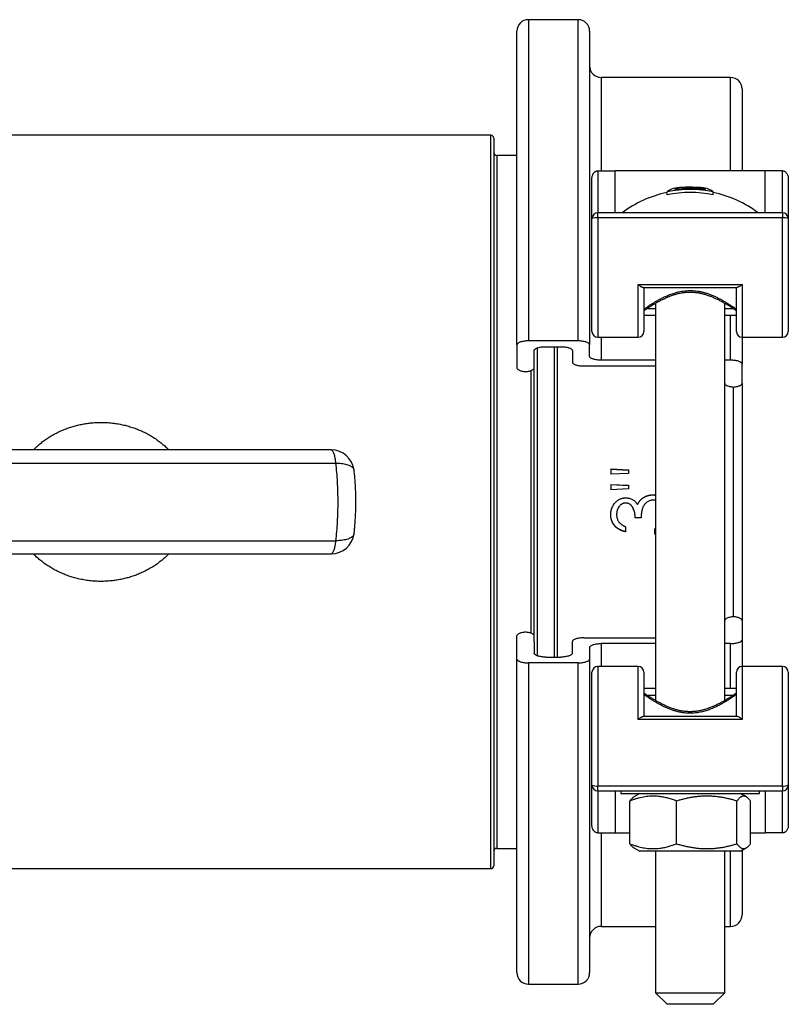
# Model space of a CAD drawing. Units: millimetres. Extents: x 0 to 420, y 0 to 297.
# Drawn here: x 146 to 190, y 109 to 166 of the extents above; entities that cross this region are included whole.
import ezdxf

# ---------------------------------------------------------------- set-up
doc = ezdxf.new("R2010")
doc.units = ezdxf.units.MM

msp = doc.modelspace()

# ---------------------------------------------------------------- linework, layer by layer
at = {"color": 7, "linetype": 'Continuous', "lineweight": 25}
for p, q in [((178.174, 166.123), (175.308, 166.123)), ((174.641, 147.358), (174.641, 165.456)), ((178.841, 165.456), (178.841, 147.358)), ((186.974, 162.789), (179.508, 162.789)), ((187.641, 162.123), (187.641, 157.397)), ((173.141, 159.456), (128.141, 159.456)), ((173.308, 159.289), (173.308, 117.289)), ((174.641, 158.289), (173.474, 158.289)), ((178.974, 154.639), (178.974, 156.958)), ((179.308, 157.397), (180.308, 157.397)), ((180.308, 154.972), (180.308, 157.397)), ((188.974, 157.397), (180.308, 157.397)), ((189.974, 157.397), (188.974, 157.397)), ((188.974, 154.972), (188.974, 157.397)), ((190.308, 156.958), (190.308, 154.639)), ((184.233, 156.363), (184.233, 156.435)), ((184.402, 156.371), (184.402, 156.428)), ((185.376, 156.335), (185.376, 156.391)), ((183.308, 156.01), (183.308, 156.184)), ((185.974, 156.01), (185.974, 156.184)), ((178.974, 148.123), (178.974, 154.639)), ((189.974, 154.972), (179.308, 154.972)), ((189.974, 154.688), (179.308, 154.688)), ((190.308, 154.639), (190.308, 148.123)), ((181.641, 150.843), (187.641, 150.843)), ((181.927, 150.673), (187.355, 150.673)), ((181.974, 150.673), (181.974, 148.123)), ((187.308, 148.123), (187.308, 150.673)), ((182.641, 149.755), (182.641, 126.823)), ((186.641, 126.824), (186.641, 149.756)), ((181.974, 149.063), (182.641, 149.063)), ((186.641, 149.063), (187.308, 149.063)), ((179.308, 147.789), (181.641, 147.789)), ((187.641, 147.789), (189.974, 147.789)), ((187.641, 147.789), (187.641, 146.245)), ((174.641, 147.358), (174.641, 146.023)), ((178.174, 147.58), (175.308, 147.58)), ((176.308, 147.247), (177.174, 147.247)), ((176.974, 147.247), (176.974, 129.332)), ((178.841, 146.69), (178.841, 147.358)), ((175.641, 146.356), (175.641, 147.024)), ((177.841, 147.024), (177.841, 146.356)), ((175.641, 138.289), (175.641, 146.356)), ((178.508, 146.134), (182.641, 146.134)), ((182.641, 146.468), (179.508, 146.468)), ((186.974, 146.468), (186.641, 146.468)), ((187.641, 145.133), (187.641, 146.245)), ((187.641, 145.133), (187.641, 131.446)), ((187.141, 131.662), (187.141, 144.917)), ((163.919, 141.289), (137.363, 141.289)), ((137.089, 140.529), (164.193, 140.529)), ((180.055, 140.189), (181.081, 140.143)), ((180.055, 140.189), (180.055, 139.891)), ((180.055, 140.176), (181.081, 140.129)), ((181.081, 139.935), (180.055, 139.891)), ((181.081, 140.143), (181.081, 139.935)), ((180.055, 139.293), (181.081, 139.249)), ((180.055, 139.293), (180.055, 138.995)), ((180.055, 139.286), (181.081, 139.242)), ((181.081, 139.249), (181.081, 139.039)), ((181.081, 139.039), (180.055, 138.995)), ((182.484, 138.695), (182.484, 138.693)), ((175.641, 130.222), (175.641, 138.289)), ((180.92, 138.225), (180.92, 138.226)), ((180.921, 138.525), (180.921, 138.523)), ((181.892, 138.496), (181.892, 138.495)), ((180.397, 137.555), (180.397, 137.56)), ((181.466, 137.371), (181.466, 137.377)), ((181.808, 137.377), (181.466, 137.377)), ((181.808, 137.371), (181.466, 137.371)), ((181.808, 137.371), (181.808, 137.377)), ((180.91, 136.859), (180.91, 136.56)), ((182.577, 136.731), (182.577, 136.432)), ((137.089, 136.05), (164.193, 136.05)), ((137.363, 135.289), (163.919, 135.289)), ((187.641, 131.446), (187.641, 130.334)), ((174.641, 129.221), (174.641, 130.556)), ((175.641, 130.222), (175.641, 129.555)), ((177.841, 129.555), (177.841, 130.222)), ((178.508, 130.445), (182.641, 130.445)), ((187.641, 130.334), (187.641, 128.789)), ((178.841, 129.889), (178.841, 129.221)), ((182.641, 130.111), (179.508, 130.111)), ((186.974, 130.111), (186.641, 130.111)), ((174.641, 111.123), (174.641, 129.221)), ((176.308, 129.332), (177.174, 129.332)), ((178.841, 129.221), (178.841, 111.123)), ((178.174, 128.999), (175.308, 128.999)), ((178.974, 121.94), (178.974, 128.456)), ((181.641, 128.789), (179.308, 128.789)), ((181.974, 128.456), (181.974, 125.906)), ((187.308, 125.906), (187.308, 128.456)), ((189.974, 128.789), (187.641, 128.789)), ((190.308, 128.456), (190.308, 121.94)), ((182.641, 127.516), (181.974, 127.516)), ((187.308, 127.516), (186.641, 127.516)), ((187.641, 125.736), (181.641, 125.736)), ((187.355, 125.906), (181.927, 125.906)), ((178.974, 119.621), (178.974, 121.94)), ((179.308, 121.891), (189.974, 121.891)), ((190.308, 121.94), (190.308, 119.621)), ((179.308, 121.607), (189.974, 121.607)), ((180.308, 121.607), (180.308, 119.182)), ((180.641, 121.607), (180.641, 121.456)), ((180.641, 121.456), (185.144, 121.456)), ((181.735, 121.456), (181.398, 121.262)), ((185.144, 121.456), (188.641, 121.456)), ((187.884, 121.262), (187.547, 121.456)), ((188.641, 121.456), (188.641, 121.607)), ((188.974, 121.607), (188.974, 119.182)), ((181.155, 118.556), (181.155, 121.023)), ((183.855, 118.556), (183.855, 121.023)), ((187.341, 118.556), (187.341, 121.023)), ((188.126, 118.556), (188.126, 121.023)), ((179.308, 119.182), (180.308, 119.182)), ((180.308, 119.182), (181.155, 119.182)), ((188.126, 119.182), (188.974, 119.182)), ((189.974, 119.182), (188.974, 119.182)), ((173.474, 118.289), (174.641, 118.289)), ((181.398, 118.317), (181.735, 118.123)), ((187.547, 118.123), (187.884, 118.317)), ((187.547, 118.123), (181.735, 118.123)), ((182.641, 118.123), (182.641, 109.956)), ((186.641, 109.956), (186.641, 118.123)), ((187.641, 118.177), (187.641, 114.456)), ((128.141, 117.123), (173.141, 117.123)), ((179.508, 113.789), (182.641, 113.789)), ((186.641, 113.789), (186.974, 113.789)), ((175.308, 110.456), (178.174, 110.456)), ((182.641, 109.956), (183.308, 109.289)), ((182.641, 109.956), (186.641, 109.956)), ((185.974, 109.289), (186.641, 109.956)), ((185.974, 109.289), (183.308, 109.289))]:
    msp.add_line(p, q, dxfattribs=at)
at = {"color": 8, "linetype": 'Continuous', "lineweight": 25}
for p, q in [((175.308, 166.123), (175.308, 147.58)), ((178.174, 147.58), (178.174, 166.123)), ((179.508, 162.789), (179.508, 157.397)), ((186.974, 157.397), (186.974, 162.789)), ((173.141, 117.123), (173.141, 159.456)), ((173.474, 158.289), (173.474, 118.289)), ((179.308, 157.397), (179.308, 154.972)), ((189.974, 154.972), (189.974, 157.397)), ((179.308, 154.688), (179.308, 154.972)), ((179.308, 154.688), (179.308, 147.789)), ((189.974, 154.972), (189.974, 154.688)), ((189.974, 147.789), (189.974, 154.688)), ((181.641, 147.789), (181.641, 150.843)), ((187.641, 150.843), (187.641, 147.789)), ((182.161, 149.458), (182.641, 149.458)), ((186.641, 149.458), (187.121, 149.458)), ((186.974, 146.468), (186.974, 149.063)), ((179.508, 147.789), (179.508, 146.468)), ((176.808, 129.332), (176.808, 147.247)), ((175.808, 147.171), (175.808, 138.289)), ((175.474, 138.289), (175.474, 145.875)), ((175.474, 130.703), (175.474, 138.289)), ((175.808, 138.289), (175.808, 129.408)), ((179.508, 130.111), (179.508, 128.789)), ((186.974, 127.516), (186.974, 130.111)), ((175.308, 128.999), (175.308, 110.456)), ((178.174, 110.456), (178.174, 128.999)), ((179.308, 128.789), (179.308, 121.891)), ((181.641, 125.736), (181.641, 128.789)), ((187.641, 128.789), (187.641, 125.736)), ((189.974, 121.891), (189.974, 128.789)), ((182.641, 127.121), (182.161, 127.121)), ((187.121, 127.121), (186.641, 127.121)), ((179.308, 121.607), (179.308, 121.891)), ((189.974, 121.891), (189.974, 121.607)), ((179.308, 121.607), (179.308, 119.182)), ((189.974, 119.182), (189.974, 121.607)), ((179.508, 119.182), (179.508, 113.789)), ((186.974, 113.789), (186.974, 118.123))]:
    msp.add_line(p, q, dxfattribs=at)
at = {"color": 7, "linetype": 'Continuous', "lineweight": 25, "flags": 128}
for points in [[(181.995, 149.347), (181.995, 149.347), (181.974, 149.334)], [(187.287, 149.347), (187.287, 149.347), (187.308, 149.334)], [(175.308, 147.58), (175.246, 147.579), (175.185, 147.577), (175.125, 147.572), (175.067, 147.565), (175.01, 147.557), (174.957, 147.547), (174.906, 147.535), (174.858, 147.522), (174.815, 147.508), (174.776, 147.492), (174.741, 147.475), (174.711, 147.457), (174.686, 147.438), (174.666, 147.419), (174.652, 147.399), (174.644, 147.378), (174.641, 147.358)], [(175.641, 147.024), (175.644, 147.045), (175.652, 147.065), (175.666, 147.085), (175.686, 147.104), (175.711, 147.123), (175.741, 147.141), (175.776, 147.158), (175.815, 147.174), (175.858, 147.189), (175.906, 147.202), (175.957, 147.213), (176.01, 147.223), (176.067, 147.232), (176.125, 147.238), (176.185, 147.243), (176.246, 147.246), (176.308, 147.247)], [(177.174, 147.247), (177.236, 147.246), (177.297, 147.243), (177.357, 147.238), (177.415, 147.232), (177.471, 147.223), (177.525, 147.213), (177.576, 147.202), (177.623, 147.189), (177.667, 147.174), (177.706, 147.158), (177.741, 147.141), (177.771, 147.123), (177.796, 147.104), (177.815, 147.085), (177.83, 147.065), (177.838, 147.045), (177.841, 147.024)], [(178.841, 147.358), (178.838, 147.378), (178.83, 147.399), (178.815, 147.419), (178.796, 147.438), (178.771, 147.457), (178.741, 147.475), (178.706, 147.492), (178.667, 147.508), (178.623, 147.522), (178.576, 147.535), (178.525, 147.547), (178.471, 147.557), (178.415, 147.565), (178.357, 147.572), (178.297, 147.577), (178.236, 147.579), (178.174, 147.58)], [(179.508, 146.468), (179.446, 146.469), (179.385, 146.472), (179.325, 146.476), (179.267, 146.483), (179.21, 146.491), (179.157, 146.501), (179.106, 146.513), (179.058, 146.526), (179.015, 146.54), (178.976, 146.556), (178.941, 146.573), (178.911, 146.591), (178.886, 146.61), (178.866, 146.629), (178.852, 146.649), (178.844, 146.67), (178.841, 146.69)], [(177.841, 146.356), (177.844, 146.336), (177.852, 146.316), (177.866, 146.296), (177.886, 146.276), (177.911, 146.257), (177.941, 146.239), (177.976, 146.222), (178.015, 146.207), (178.058, 146.192), (178.106, 146.179), (178.157, 146.167), (178.21, 146.157), (178.267, 146.149), (178.325, 146.142), (178.385, 146.138), (178.446, 146.135), (178.508, 146.134)], [(187.641, 146.245), (187.638, 146.266), (187.63, 146.286), (187.615, 146.306), (187.596, 146.326), (187.571, 146.344), (187.541, 146.362), (187.506, 146.379), (187.467, 146.395), (187.423, 146.41), (187.376, 146.423), (187.325, 146.434), (187.271, 146.444), (187.215, 146.453), (187.157, 146.459), (187.097, 146.464), (187.036, 146.467), (186.974, 146.468)], [(174.641, 146.023), (174.644, 146.002), (174.653, 145.981), (174.667, 145.961), (174.688, 145.941), (174.713, 145.922), (174.744, 145.904), (174.78, 145.886), (174.821, 145.87), (174.866, 145.856), (174.915, 145.843), (174.968, 145.831), (175.023, 145.821), (175.081, 145.813), (175.141, 145.807)], [(175.141, 145.807), (175.201, 145.813), (175.259, 145.821), (175.314, 145.831), (175.367, 145.843), (175.416, 145.856), (175.461, 145.87), (175.501, 145.886), (175.537, 145.904), (175.568, 145.922), (175.594, 145.941), (175.614, 145.961), (175.629, 145.981), (175.638, 146.002), (175.641, 146.023)], [(186.641, 145.133), (186.644, 145.112), (186.653, 145.091), (186.667, 145.07), (186.688, 145.051), (186.713, 145.032), (186.744, 145.013), (186.78, 144.996), (186.821, 144.98), (186.866, 144.966), (186.915, 144.953), (186.968, 144.941), (187.023, 144.931), (187.081, 144.923), (187.141, 144.917)], [(187.141, 144.917), (187.201, 144.923), (187.259, 144.931), (187.314, 144.941), (187.367, 144.953), (187.416, 144.966), (187.461, 144.98), (187.501, 144.996), (187.537, 145.013), (187.568, 145.032), (187.594, 145.051), (187.614, 145.07), (187.629, 145.091), (187.638, 145.112), (187.641, 145.133)], [(187.141, 131.662), (187.081, 131.656), (187.023, 131.648), (186.968, 131.638), (186.915, 131.626), (186.866, 131.613), (186.821, 131.599), (186.78, 131.583), (186.744, 131.566), (186.713, 131.547), (186.688, 131.528), (186.667, 131.508), (186.653, 131.488), (186.644, 131.467), (186.641, 131.446)], [(187.641, 131.446), (187.638, 131.467), (187.629, 131.488), (187.614, 131.508), (187.594, 131.528), (187.568, 131.547), (187.537, 131.566), (187.501, 131.583), (187.461, 131.599), (187.416, 131.613), (187.367, 131.626), (187.314, 131.638), (187.259, 131.648), (187.201, 131.656), (187.141, 131.662)], [(175.141, 130.772), (175.081, 130.766), (175.023, 130.758), (174.968, 130.748), (174.915, 130.736), (174.866, 130.723), (174.821, 130.709), (174.78, 130.693), (174.744, 130.675), (174.713, 130.657), (174.688, 130.638), (174.667, 130.618), (174.653, 130.598), (174.644, 130.577), (174.641, 130.556)], [(175.641, 130.556), (175.638, 130.577), (175.629, 130.598), (175.614, 130.618), (175.594, 130.638), (175.568, 130.657), (175.537, 130.675), (175.501, 130.693), (175.461, 130.709), (175.416, 130.723), (175.367, 130.736), (175.314, 130.748), (175.259, 130.758), (175.201, 130.766), (175.141, 130.772)], [(178.508, 130.445), (178.446, 130.444), (178.385, 130.441), (178.325, 130.437), (178.267, 130.43), (178.21, 130.422), (178.157, 130.412), (178.106, 130.4), (178.058, 130.387), (178.015, 130.372), (177.976, 130.357), (177.941, 130.34), (177.911, 130.322), (177.886, 130.303), (177.866, 130.283), (177.852, 130.263), (177.844, 130.243), (177.841, 130.222)], [(186.974, 130.111), (187.036, 130.112), (187.097, 130.115), (187.157, 130.12), (187.215, 130.126), (187.271, 130.135), (187.325, 130.145), (187.376, 130.156), (187.423, 130.169), (187.467, 130.184), (187.506, 130.2), (187.541, 130.217), (187.571, 130.235), (187.596, 130.253), (187.615, 130.273), (187.63, 130.293), (187.638, 130.313), (187.641, 130.334)], [(178.841, 129.889), (178.844, 129.909), (178.852, 129.93), (178.866, 129.95), (178.886, 129.969), (178.911, 129.988), (178.941, 130.006), (178.976, 130.023), (179.015, 130.039), (179.058, 130.053), (179.106, 130.066), (179.157, 130.078), (179.21, 130.088), (179.267, 130.096), (179.325, 130.103), (179.385, 130.107), (179.446, 130.11), (179.508, 130.111)], [(174.641, 129.221), (174.644, 129.201), (174.652, 129.18), (174.666, 129.16), (174.686, 129.141), (174.711, 129.122), (174.741, 129.104), (174.776, 129.087), (174.815, 129.071), (174.858, 129.057), (174.906, 129.043), (174.957, 129.032), (175.01, 129.022), (175.067, 129.014), (175.125, 129.007), (175.185, 129.002), (175.246, 128.999), (175.308, 128.999)], [(176.308, 129.332), (176.246, 129.333), (176.185, 129.336), (176.125, 129.341), (176.067, 129.347), (176.01, 129.356), (175.957, 129.366), (175.906, 129.377), (175.858, 129.39), (175.815, 129.405), (175.776, 129.421), (175.741, 129.438), (175.711, 129.456), (175.686, 129.474), (175.666, 129.494), (175.652, 129.514), (175.644, 129.534), (175.641, 129.555)], [(177.841, 129.555), (177.838, 129.534), (177.83, 129.514), (177.815, 129.494), (177.796, 129.474), (177.771, 129.456), (177.741, 129.438), (177.706, 129.421), (177.667, 129.405), (177.623, 129.39), (177.576, 129.377), (177.525, 129.366), (177.471, 129.356), (177.415, 129.347), (177.357, 129.341), (177.297, 129.336), (177.236, 129.333), (177.174, 129.332)], [(178.174, 128.999), (178.236, 128.999), (178.297, 129.002), (178.357, 129.007), (178.415, 129.014), (178.471, 129.022), (178.525, 129.032), (178.576, 129.043), (178.623, 129.057), (178.667, 129.071), (178.706, 129.087), (178.741, 129.104), (178.771, 129.122), (178.796, 129.141), (178.815, 129.16), (178.83, 129.18), (178.838, 129.201), (178.841, 129.221)], [(181.995, 127.232), (181.995, 127.232), (181.974, 127.245)], [(187.287, 127.232), (187.287, 127.232), (187.308, 127.245)]]:
    msp.add_lwpolyline(points, dxfattribs=at)
at = {"color": 8, "linetype": 'Continuous', "lineweight": 25, "flags": 128}
for points in [[(164.193, 140.529), (164.184, 140.606), (164.174, 140.68), (164.162, 140.752), (164.15, 140.819), (164.137, 140.884), (164.123, 140.944), (164.108, 141), (164.092, 141.051), (164.075, 141.098), (164.058, 141.141), (164.04, 141.178), (164.022, 141.21), (164.003, 141.237), (163.984, 141.258), (163.965, 141.274), (163.945, 141.284), (163.925, 141.289), (163.919, 141.289)], [(164.193, 140.529), (164.278, 140.529), (164.362, 140.526), (164.444, 140.52), (164.523, 140.512), (164.6, 140.502), (164.674, 140.489), (164.744, 140.474), (164.811, 140.457), (164.874, 140.437), (164.933, 140.415), (164.987, 140.391), (165.037, 140.366), (165.082, 140.338), (165.121, 140.309), (165.156, 140.278), (165.184, 140.246), (165.208, 140.213), (165.225, 140.178), (165.237, 140.143), (165.243, 140.114)], [(165.243, 136.465), (165.237, 136.436), (165.225, 136.401), (165.208, 136.366), (165.184, 136.333), (165.156, 136.301), (165.121, 136.27), (165.082, 136.241), (165.037, 136.213), (164.987, 136.188), (164.933, 136.164), (164.874, 136.142), (164.811, 136.122), (164.744, 136.105), (164.674, 136.09), (164.6, 136.077), (164.523, 136.067), (164.444, 136.059), (164.362, 136.053), (164.278, 136.05), (164.193, 136.05)], [(163.919, 135.289), (163.925, 135.29), (163.945, 135.295), (163.965, 135.305), (163.984, 135.321), (164.003, 135.342), (164.022, 135.369), (164.04, 135.401), (164.058, 135.438), (164.075, 135.48), (164.092, 135.528), (164.108, 135.579), (164.123, 135.635), (164.137, 135.695), (164.15, 135.76), (164.162, 135.827), (164.174, 135.898), (164.184, 135.973), (164.193, 136.05)]]:
    msp.add_lwpolyline(points, dxfattribs=at)
at = {"color": 7, "linetype": 'Continuous', "lineweight": 25}
for centre, radius, start, end in [((175.308, 165.456), 0.667, 90, 180), ((178.174, 165.456), 0.667, 0, 90), ((179.508, 163.456), 0.667, 180, 270), ((186.974, 162.123), 0.667, 0, 90), ((173.141, 159.289), 0.167, 0, 90), ((173.474, 158.456), 0.167, 180, 270), ((183.941, 155.423), 0.991, 98.6169, 129.7344), ((184.641, 149.779), 6.543, 78.2412, 101.7588), ((184.18, 155.578), 0.859, 86.4534, 121.1203), ((184.641, 149.779), 6.597, 82.1145, 97.8855), ((184.641, 149.779), 6.677, 94.5464, 97.3006), ((184.388, 155.665), 0.786, 83.1635, 101.3557), ((184.641, 149.779), 6.677, 90, 92.4593), ((184.619, 155.627), 0.83, 99.5572, 105.1525), ((184.641, 149.779), 6.653, 83.6544, 92.0567), ((184.641, 149.779), 6.677, 89.7194, 90), ((184.67, 155.672), 0.784, 82.6076, 89.714), ((184.641, 149.779), 6.672, 84.6141, 88.8863), ((185.108, 155.651), 0.787, 78.346, 92.553), ((184.641, 149.779), 6.677, 82.6994, 85.4536), ((185.045, 155.447), 1.001, 59.9711, 70.6747), ((185.341, 155.423), 0.991, 50.2656, 81.3831), ((184.641, 149.779), 6.51, 101.8178, 127.0974), ((184.641, 149.779), 6.372, 77.9225, 102.0775), ((184.641, 149.779), 6.51, 52.9026, 78.1822), ((179.308, 154.639), 0.333, 90, 180), ((179.226, 154.095), 0.599, 82.1864, 114.8559), ((189.974, 154.639), 0.333, 0, 90), ((190.056, 154.095), 0.599, 65.1441, 97.8136), ((179.308, 148.123), 0.333, 180, 270), ((181.641, 148.123), 0.333, 270, 360), ((187.641, 148.123), 0.333, 180, 270), ((189.974, 148.123), 0.333, 270, 360), ((163.919, 139.956), 1.333, 6.7907, 90), ((163.919, 136.623), 1.333, 270, 353.2093), ((179.308, 128.456), 0.333, 90, 180), ((181.641, 128.456), 0.333, 0, 90), ((187.641, 128.456), 0.333, 90, 180), ((189.974, 128.456), 0.333, 0, 90), ((179.308, 121.94), 0.333, 180, 270), ((179.226, 122.484), 0.599, 245.1441, 277.8136), ((189.974, 121.94), 0.333, 270, 0), ((190.056, 122.484), 0.599, 262.1864, 294.8559), ((173.474, 118.123), 0.167, 90, 180), ((173.141, 117.289), 0.167, 270, 0), ((186.974, 114.456), 0.667, 270, 0), ((179.508, 113.123), 0.667, 90, 180), ((175.308, 111.123), 0.667, 180, 270), ((178.174, 111.123), 0.667, 270, 0)]:
    msp.add_arc(centre, radius, start, end, dxfattribs=at)
for points, knots in [([(178.974, 156.958), (178.974, 156.959), (178.974, 156.982), (178.977, 157.028), (178.99, 157.098), (179.014, 157.171), (179.048, 157.237), (179.09, 157.293), (179.131, 157.332), (179.174, 157.361), (179.216, 157.381), (179.261, 157.394), (179.292, 157.396), (179.308, 157.397)], [0, 0, 0, 0, 0.00349, 0.1136198, 0.2253319, 0.3562472, 0.4906298, 0.5915367, 0.6950868, 0.7702447, 0.8471728, 0.9223653, 1, 1, 1, 1]), ([(189.974, 157.397), (189.989, 157.396), (190.02, 157.394), (190.065, 157.381), (190.108, 157.361), (190.15, 157.332), (190.192, 157.293), (190.233, 157.238), (190.268, 157.172), (190.292, 157.099), (190.305, 157.028), (190.308, 156.982), (190.308, 156.959), (190.308, 156.958)], [0, 0, 0, 0, 0.075157, 0.152827, 0.227925, 0.304913, 0.405692, 0.509371, 0.640145, 0.774669, 0.884783, 0.99651, 1, 1, 1, 1]), ([(181.641, 150.843), (181.641, 150.843), (181.661, 150.825), (181.7, 150.792), (181.757, 150.749), (181.814, 150.712), (181.862, 150.689), (181.9, 150.675), (181.918, 150.674), (181.927, 150.674)], [0, 0, 0, 0, 0.004767, 0.185348, 0.369044, 0.554852, 0.74544, 0.881756, 1, 1, 1, 1]), ([(187.641, 150.843), (187.64, 150.843), (187.621, 150.825), (187.582, 150.792), (187.524, 150.749), (187.468, 150.712), (187.42, 150.689), (187.382, 150.675), (187.364, 150.674), (187.355, 150.674)], [0, 0, 0, 0, 0.004767, 0.185348, 0.369044, 0.554852, 0.74544, 0.881756, 1, 1, 1, 1]), ([(181.995, 149.347), (181.995, 149.347), (181.995, 149.347), (181.999, 149.35), (182.006, 149.355), (182.019, 149.363), (182.035, 149.374), (182.056, 149.388), (182.08, 149.405), (182.109, 149.424), (182.141, 149.445), (182.178, 149.47), (182.219, 149.496), (182.265, 149.526), (182.315, 149.558), (182.369, 149.592), (182.427, 149.628), (182.489, 149.666), (182.555, 149.706), (182.626, 149.747), (182.701, 149.79), (182.78, 149.834), (182.863, 149.88), (182.95, 149.926), (183.04, 149.971), (183.133, 150.016), (183.228, 150.06), (183.325, 150.103), (183.423, 150.144), (183.523, 150.183), (183.623, 150.219), (183.723, 150.252), (183.824, 150.282), (183.924, 150.309), (184.023, 150.332), (184.122, 150.352), (184.219, 150.369), (184.315, 150.382), (184.409, 150.392), (184.501, 150.398), (184.593, 150.4), (184.686, 150.4), (184.78, 150.397), (184.875, 150.39), (184.97, 150.38), (185.066, 150.367), (185.161, 150.352), (185.255, 150.333), (185.349, 150.311), (185.442, 150.287), (185.537, 150.259), (185.633, 150.227), (185.73, 150.193), (185.826, 150.157), (185.922, 150.118), (186.018, 150.077), (186.112, 150.033), (186.205, 149.989), (186.297, 149.943), (186.385, 149.897), (186.47, 149.852), (186.551, 149.807), (186.629, 149.763), (186.702, 149.72), (186.772, 149.678), (186.837, 149.638), (186.899, 149.6), (186.956, 149.565), (187.007, 149.532), (187.054, 149.502), (187.097, 149.474), (187.135, 149.449), (187.169, 149.427), (187.199, 149.407), (187.224, 149.39), (187.245, 149.376), (187.261, 149.364), (187.274, 149.356), (187.282, 149.35), (187.287, 149.347), (187.287, 149.347), (187.287, 149.347)], [0, 0, 0, 0, 0.0064615, 0.017822, 0.0300789, 0.0421568, 0.0549114, 0.0674671, 0.0799861, 0.0925517, 0.1052031, 0.1177094, 0.1308274, 0.1439946, 0.1572509, 0.1706182, 0.1841078, 0.1977232, 0.2114611, 0.2253127, 0.2392719, 0.2535136, 0.2679073, 0.2822953, 0.2966344, 0.3108838, 0.3250017, 0.338948, 0.3526804, 0.3663484, 0.379473, 0.3923552, 0.4049574, 0.4172533, 0.4292285, 0.4408797, 0.4522132, 0.4632434, 0.4739596, 0.484341, 0.4945847, 0.5050036, 0.5155897, 0.5263324, 0.5372163, 0.5482203, 0.5593191, 0.5704828, 0.5816782, 0.5929507, 0.604905, 0.6172421, 0.6298899, 0.6428538, 0.6561313, 0.6697117, 0.6835766, 0.6976986, 0.7120428, 0.7265249, 0.7408425, 0.7551768, 0.7694858, 0.7837419, 0.7979233, 0.8120151, 0.8260101, 0.8399105, 0.8534669, 0.8666908, 0.8798461, 0.8929178, 0.9058959, 0.9187774, 0.9315698, 0.9442997, 0.9570243, 0.9682212, 0.9798633, 0.992025, 1, 1, 1, 1]), ([(181.995, 149.347), (181.995, 149.347), (181.995, 149.347), (181.999, 149.35), (182.007, 149.355), (182.019, 149.364), (182.035, 149.374), (182.055, 149.388), (182.08, 149.405), (182.109, 149.424), (182.141, 149.446), (182.177, 149.469), (182.203, 149.486), (182.216, 149.494)], [0, 0, 0, 0, 0.044141, 0.136138, 0.229741, 0.323672, 0.414086, 0.513558, 0.612113, 0.71076, 0.809925, 0.909763, 1, 1, 1, 1]), ([(164.193, 136.05), (164.213, 136.225), (164.231, 136.404), (164.262, 136.77), (164.275, 136.957), (164.306, 137.525), (164.317, 137.907), (164.317, 138.483), (164.314, 138.677), (164.303, 139.063), (164.296, 139.253), (164.264, 139.815), (164.234, 140.178), (164.193, 140.529)], [0, 0, 0, 0, 0.125, 0.125, 0.25, 0.25, 0.5, 0.5, 0.625, 0.625, 0.75, 0.75, 1, 1, 1, 1]), ([(165.242, 136.465), (165.245, 136.486), (165.253, 136.554), (165.266, 136.672), (165.28, 136.816), (165.293, 136.961), (165.304, 137.107), (165.314, 137.255), (165.323, 137.403), (165.33, 137.553), (165.336, 137.703), (165.341, 137.853), (165.344, 138.004), (165.346, 138.154), (165.346, 138.305), (165.345, 138.455), (165.343, 138.606), (165.34, 138.756), (165.335, 138.907), (165.329, 139.056), (165.321, 139.204), (165.312, 139.352), (165.302, 139.498), (165.29, 139.644), (165.277, 139.789), (165.263, 139.933), (165.251, 140.041), (165.244, 140.101), (165.242, 140.114)], [0, 0, 0, 0, 0.018033, 0.059394, 0.100733, 0.140588, 0.181226, 0.221813, 0.262347, 0.302825, 0.343239, 0.383583, 0.423848, 0.464025, 0.504109, 0.544172, 0.584225, 0.624516, 0.664923, 0.705318, 0.745503, 0.785461, 0.825975, 0.86652, 0.907143, 0.94791, 0.988785, 1, 1, 1, 1]), ([(181.892, 138.496), (181.906, 138.507), (181.93, 138.524), (181.967, 138.549), (182.005, 138.571), (182.046, 138.593), (182.087, 138.613), (182.128, 138.63), (182.171, 138.645), (182.215, 138.659), (182.259, 138.671), (182.303, 138.68), (182.348, 138.687), (182.391, 138.692), (182.437, 138.694), (182.467, 138.695), (182.484, 138.695)], [0, 0, 0, 0, 0.081664, 0.140365, 0.210115, 0.290451, 0.359975, 0.423952, 0.499995, 0.575319, 0.641818, 0.712537, 0.78695, 0.857872, 0.918377, 1, 1, 1, 1]), ([(181.892, 138.495), (181.906, 138.505), (181.93, 138.522), (181.967, 138.547), (182.005, 138.569), (182.046, 138.591), (182.087, 138.611), (182.128, 138.628), (182.171, 138.643), (182.215, 138.657), (182.259, 138.668), (182.303, 138.677), (182.348, 138.684), (182.391, 138.689), (182.436, 138.691), (182.467, 138.692), (182.484, 138.693)], [0, 0, 0, 0, 0.0815242, 0.1401587, 0.2098375, 0.2901195, 0.3596213, 0.4235751, 0.4996559, 0.5749613, 0.6415046, 0.7122505, 0.7866755, 0.8576915, 0.9182058, 1, 1, 1, 1]), ([(182.484, 138.695), (182.508, 138.694), (182.55, 138.691), (182.603, 138.686), (182.631, 138.682), (182.641, 138.681)], [0, 0, 0, 0, 0.456307, 0.807206, 1, 1, 1, 1]), ([(182.484, 138.693), (182.508, 138.691), (182.55, 138.688), (182.603, 138.684), (182.631, 138.68), (182.641, 138.678)], [0, 0, 0, 0, 0.456077, 0.807089, 1, 1, 1, 1]), ([(180.055, 137.551), (180.056, 137.571), (180.057, 137.605), (180.06, 137.657), (180.065, 137.706), (180.074, 137.756), (180.085, 137.806), (180.098, 137.856), (180.121, 137.927), (180.159, 138.018), (180.218, 138.124), (180.283, 138.213), (180.351, 138.287), (180.419, 138.346), (180.493, 138.398), (180.573, 138.443), (180.656, 138.478), (180.728, 138.501), (180.787, 138.513), (180.829, 138.519), (180.874, 138.522), (180.904, 138.524), (180.921, 138.525)], [0, 0, 0, 0, 0.040842, 0.071703, 0.107581, 0.142616, 0.178018, 0.213808, 0.250071, 0.333186, 0.41755, 0.500009, 0.562448, 0.624999, 0.687364, 0.749986, 0.813776, 0.874973, 0.906431, 0.937482, 0.963524, 1, 1, 1, 1]), ([(180.356, 138.289), (180.377, 138.308), (180.421, 138.347), (180.493, 138.397), (180.573, 138.441), (180.656, 138.477), (180.721, 138.497), (180.764, 138.507), (180.787, 138.511), (180.809, 138.515), (180.836, 138.518), (180.874, 138.521), (180.904, 138.522), (180.921, 138.523)], [0, 0, 0, 0, 0.1348458, 0.2785031, 0.4228997, 0.5700122, 0.7112865, 0.747687, 0.7838502, 0.8198172, 0.8556295, 0.9156856, 1, 1, 1, 1]), ([(180.92, 138.226), (180.909, 138.226), (180.889, 138.225), (180.86, 138.223), (180.833, 138.218), (180.794, 138.209), (180.747, 138.192), (180.695, 138.165), (180.647, 138.132), (180.602, 138.093), (180.562, 138.05), (180.522, 137.999), (180.483, 137.937), (180.45, 137.867), (180.43, 137.805), (180.417, 137.755), (180.41, 137.717), (180.404, 137.678), (180.4, 137.64), (180.398, 137.601), (180.398, 137.575), (180.397, 137.56)], [0, 0, 0, 0, 0.03643, 0.062772, 0.0925, 0.125532, 0.188151, 0.250846, 0.311996, 0.376029, 0.438152, 0.50104, 0.58479, 0.667598, 0.750604, 0.791067, 0.832607, 0.875315, 0.916898, 0.953811, 1, 1, 1, 1]), ([(180.92, 138.225), (180.909, 138.225), (180.889, 138.225), (180.86, 138.222), (180.833, 138.217), (180.801, 138.209), (180.766, 138.198), (180.73, 138.183), (180.69, 138.161), (180.647, 138.131), (180.602, 138.092), (180.562, 138.049), (180.514, 137.986), (180.464, 137.901), (180.433, 137.814), (180.417, 137.751), (180.41, 137.712), (180.404, 137.673), (180.4, 137.635), (180.398, 137.596), (180.398, 137.57), (180.397, 137.555)], [0, 0, 0, 0, 0.03631, 0.062519, 0.092176, 0.125042, 0.166733, 0.208279, 0.250044, 0.311099, 0.375053, 0.437168, 0.500066, 0.625348, 0.749882, 0.790462, 0.832117, 0.87494, 0.916654, 0.953679, 1, 1, 1, 1]), ([(181.466, 137.377), (181.465, 137.395), (181.465, 137.426), (181.463, 137.472), (181.46, 137.517), (181.455, 137.562), (181.448, 137.608), (181.438, 137.662), (181.424, 137.723), (181.403, 137.791), (181.379, 137.855), (181.354, 137.913), (181.328, 137.962), (181.305, 138.002), (181.274, 138.046), (181.234, 138.092), (181.181, 138.139), (181.123, 138.176), (181.075, 138.198), (181.041, 138.209), (181.024, 138.213), (181.007, 138.217), (180.986, 138.221), (180.957, 138.224), (180.934, 138.225), (180.92, 138.226)], [0, 0, 0, 0, 0.0461976, 0.0844623, 0.1247338, 0.1656952, 0.2072588, 0.2494832, 0.3131674, 0.375837, 0.4377321, 0.4991018, 0.5438857, 0.5854743, 0.6240423, 0.6883816, 0.7491241, 0.8117488, 0.8744214, 0.8903575, 0.9061099, 0.9217129, 0.9372018, 0.9633163, 1, 1, 1, 1]), ([(181.466, 137.371), (181.465, 137.388), (181.465, 137.42), (181.463, 137.467), (181.46, 137.511), (181.455, 137.557), (181.448, 137.603), (181.434, 137.681), (181.406, 137.787), (181.364, 137.889), (181.328, 137.959), (181.305, 138), (181.278, 138.038), (181.249, 138.073), (181.216, 138.107), (181.175, 138.142), (181.123, 138.175), (181.069, 138.2), (181.024, 138.213), (180.992, 138.22), (180.957, 138.223), (180.934, 138.225), (180.92, 138.225)], [0, 0, 0, 0, 0.046318, 0.084679, 0.125045, 0.166111, 0.207773, 0.250088, 0.376647, 0.500027, 0.544864, 0.586479, 0.625047, 0.668409, 0.709961, 0.75006, 0.812526, 0.874985, 0.906573, 0.937487, 0.963517, 1, 1, 1, 1]), ([(180.921, 138.525), (180.942, 138.524), (180.976, 138.523), (181.019, 138.52), (181.05, 138.516), (181.075, 138.512), (181.101, 138.507), (181.151, 138.495), (181.225, 138.471), (181.317, 138.425), (181.403, 138.367), (181.467, 138.31), (181.515, 138.259), (181.546, 138.222), (181.576, 138.18), (181.596, 138.152), (181.607, 138.135)], [0, 0, 0, 0, 0.072967, 0.125038, 0.156034, 0.18718, 0.218516, 0.250082, 0.375588, 0.499993, 0.622765, 0.749927, 0.812741, 0.874957, 0.927038, 1, 1, 1, 1]), ([(180.921, 138.523), (180.938, 138.522), (180.967, 138.521), (181.008, 138.519), (181.047, 138.515), (181.086, 138.508), (181.146, 138.495), (181.225, 138.469), (181.317, 138.424), (181.403, 138.366), (181.457, 138.319), (181.483, 138.292), (181.486, 138.289)], [0, 0, 0, 0, 0.078855, 0.140192, 0.196835, 0.262324, 0.328573, 0.493354, 0.656634, 0.817587, 0.984185, 1, 1, 1, 1]), ([(181.607, 138.135), (181.614, 138.15), (181.628, 138.179), (181.649, 138.219), (181.672, 138.258), (181.697, 138.296), (181.724, 138.332), (181.752, 138.366), (181.777, 138.395), (181.803, 138.421), (181.83, 138.446), (181.86, 138.471), (181.88, 138.487), (181.892, 138.496)], [0, 0, 0, 0, 0.106691, 0.203374, 0.296516, 0.394695, 0.499995, 0.588993, 0.672267, 0.749991, 0.830199, 0.90738, 1, 1, 1, 1]), ([(181.693, 138.289), (181.695, 138.291), (181.705, 138.307), (181.725, 138.332), (181.752, 138.365), (181.777, 138.394), (181.803, 138.421), (181.83, 138.445), (181.86, 138.47), (181.88, 138.486), (181.892, 138.495)], [0, 0, 0, 0, 0.023062, 0.192891, 0.336406, 0.470762, 0.59624, 0.725706, 0.850361, 1, 1, 1, 1]), ([(182.513, 138.396), (182.496, 138.395), (182.467, 138.394), (182.428, 138.391), (182.398, 138.386), (182.369, 138.379), (182.323, 138.366), (182.259, 138.342), (182.183, 138.3), (182.113, 138.248), (182.05, 138.189), (181.993, 138.121), (181.95, 138.053), (181.916, 137.986), (181.891, 137.922), (181.87, 137.854), (181.855, 137.786), (181.843, 137.724), (181.835, 137.67), (181.828, 137.622), (181.822, 137.571), (181.818, 137.52), (181.814, 137.473), (181.81, 137.423), (181.809, 137.39), (181.808, 137.371)], [0, 0, 0, 0, 0.036491, 0.062512, 0.082956, 0.103773, 0.125025, 0.186699, 0.249972, 0.311741, 0.374947, 0.436421, 0.499898, 0.548892, 0.599166, 0.647665, 0.700741, 0.74992, 0.783299, 0.818547, 0.855681, 0.892637, 0.928436, 0.959172, 1, 1, 1, 1]), ([(182.172, 138.289), (182.152, 138.275), (182.109, 138.245), (182.057, 138.196), (182.012, 138.145), (181.978, 138.099), (181.946, 138.046), (181.916, 137.988), (181.891, 137.924), (181.87, 137.857), (181.855, 137.79), (181.843, 137.728), (181.835, 137.675), (181.828, 137.626), (181.822, 137.576), (181.818, 137.526), (181.814, 137.478), (181.81, 137.429), (181.809, 137.396), (181.808, 137.377)], [0, 0, 0, 0, 0.069395, 0.155094, 0.210389, 0.266669, 0.324327, 0.390579, 0.458546, 0.524086, 0.595794, 0.662234, 0.707313, 0.754922, 0.805081, 0.854992, 0.903345, 0.944851, 1, 1, 1, 1]), ([(182.641, 138.383), (182.636, 138.384), (182.619, 138.388), (182.591, 138.392), (182.553, 138.395), (182.528, 138.396), (182.513, 138.396)], [0, 0, 0, 0, 0.1223277, 0.4045999, 0.6538342, 1, 1, 1, 1]), ([(180.91, 136.573), (180.891, 136.577), (180.859, 136.585), (180.81, 136.598), (180.763, 136.613), (180.715, 136.63), (180.667, 136.649), (180.621, 136.669), (180.565, 136.698), (180.498, 136.736), (180.426, 136.787), (180.357, 136.844), (180.295, 136.907), (180.239, 136.976), (180.19, 137.05), (180.148, 137.128), (180.119, 137.195), (180.1, 137.25), (180.088, 137.292), (180.078, 137.335), (180.069, 137.38), (180.063, 137.424), (180.058, 137.466), (180.056, 137.51), (180.056, 137.539), (180.055, 137.556)], [0, 0, 0, 0, 0.040963, 0.071088, 0.106516, 0.144529, 0.179881, 0.214717, 0.250798, 0.313541, 0.376013, 0.438476, 0.501065, 0.563852, 0.625413, 0.689263, 0.750704, 0.780538, 0.811218, 0.842811, 0.875378, 0.907497, 0.937691, 0.96364, 1, 1, 1, 1]), ([(180.91, 136.56), (180.891, 136.565), (180.859, 136.573), (180.81, 136.586), (180.763, 136.601), (180.715, 136.619), (180.667, 136.637), (180.621, 136.658), (180.556, 136.691), (180.473, 136.74), (180.379, 136.813), (180.294, 136.897), (180.221, 136.99), (180.16, 137.092), (180.122, 137.178), (180.1, 137.242), (180.088, 137.285), (180.078, 137.329), (180.069, 137.374), (180.063, 137.418), (180.058, 137.46), (180.056, 137.504), (180.056, 137.534), (180.055, 137.551)], [0, 0, 0, 0, 0.040839, 0.07086, 0.106183, 0.144085, 0.179333, 0.214081, 0.250069, 0.333585, 0.417243, 0.500003, 0.583117, 0.667266, 0.749932, 0.77985, 0.810618, 0.842303, 0.874966, 0.907196, 0.937482, 0.963524, 1, 1, 1, 1]), ([(180.397, 137.555), (180.398, 137.539), (180.399, 137.507), (180.402, 137.461), (180.408, 137.417), (180.417, 137.372), (180.432, 137.316), (180.454, 137.253), (180.489, 137.184), (180.533, 137.12), (180.583, 137.063), (180.641, 137.012), (180.694, 136.975), (180.738, 136.946), (180.772, 136.926), (180.805, 136.908), (180.838, 136.891), (180.873, 136.875), (180.897, 136.865), (180.91, 136.859)], [0, 0, 0, 0, 0.053355, 0.101695, 0.149417, 0.19906, 0.250049, 0.334491, 0.416529, 0.499966, 0.583582, 0.662017, 0.749931, 0.792411, 0.834071, 0.874963, 0.915876, 0.953692, 1, 1, 1, 1]), ([(182.577, 136.731), (182.593, 136.736), (182.614, 136.742), (182.635, 136.749), (182.641, 136.751)], [0, 0, 0, 0, 0.740879, 1, 1, 1, 1]), ([(182.641, 136.459), (182.637, 136.458), (182.615, 136.453), (182.594, 136.449), (182.577, 136.446)], [0, 0, 0, 0, 0.2026512, 1, 1, 1, 1]), ([(182.641, 136.446), (182.637, 136.445), (182.615, 136.44), (182.594, 136.436), (182.577, 136.432)], [0, 0, 0, 0, 0.2029358, 1, 1, 1, 1]), ([(187.287, 127.232), (187.287, 127.232), (187.287, 127.232), (187.283, 127.229), (187.275, 127.224), (187.263, 127.216), (187.247, 127.205), (187.226, 127.191), (187.202, 127.174), (187.173, 127.155), (187.14, 127.134), (187.103, 127.109), (187.062, 127.083), (187.017, 127.053), (186.967, 127.021), (186.913, 126.987), (186.855, 126.951), (186.793, 126.913), (186.726, 126.873), (186.656, 126.832), (186.581, 126.789), (186.502, 126.745), (186.419, 126.699), (186.332, 126.653), (186.242, 126.608), (186.149, 126.563), (186.054, 126.519), (185.957, 126.476), (185.858, 126.435), (185.759, 126.396), (185.658, 126.36), (185.558, 126.327), (185.458, 126.297), (185.358, 126.27), (185.258, 126.247), (185.16, 126.227), (185.063, 126.21), (184.967, 126.197), (184.873, 126.187), (184.78, 126.181), (184.689, 126.178), (184.596, 126.179), (184.502, 126.182), (184.407, 126.189), (184.312, 126.199), (184.216, 126.211), (184.121, 126.227), (184.026, 126.246), (183.933, 126.268), (183.84, 126.292), (183.745, 126.32), (183.648, 126.351), (183.552, 126.386), (183.455, 126.422), (183.359, 126.461), (183.264, 126.502), (183.17, 126.546), (183.076, 126.59), (182.985, 126.636), (182.897, 126.682), (182.812, 126.727), (182.731, 126.772), (182.653, 126.816), (182.579, 126.859), (182.51, 126.901), (182.444, 126.94), (182.383, 126.978), (182.326, 127.014), (182.274, 127.047), (182.227, 127.077), (182.185, 127.105), (182.147, 127.13), (182.113, 127.152), (182.083, 127.172), (182.058, 127.189), (182.037, 127.203), (182.02, 127.214), (182.008, 127.223), (182, 127.229), (181.995, 127.232), (181.995, 127.232), (181.995, 127.232)], [0, 0, 0, 0, 0.006462, 0.017822, 0.030079, 0.042157, 0.054911, 0.067467, 0.079986, 0.092552, 0.105203, 0.117709, 0.130827, 0.143995, 0.157251, 0.170618, 0.184108, 0.197723, 0.211461, 0.225313, 0.239272, 0.253514, 0.267907, 0.282295, 0.296634, 0.310884, 0.325002, 0.338948, 0.35268, 0.366348, 0.379473, 0.392355, 0.404957, 0.417253, 0.429228, 0.44088, 0.452213, 0.463243, 0.47396, 0.484341, 0.494585, 0.505004, 0.51559, 0.526332, 0.537216, 0.54822, 0.559319, 0.570483, 0.581678, 0.592951, 0.604905, 0.617242, 0.62989, 0.642854, 0.656131, 0.669712, 0.683577, 0.697699, 0.712043, 0.726525, 0.740842, 0.755177, 0.769486, 0.783742, 0.797923, 0.812015, 0.82601, 0.83991, 0.853467, 0.866691, 0.879846, 0.892918, 0.905896, 0.918777, 0.93157, 0.9443, 0.957024, 0.968221, 0.979863, 0.992025, 1, 1, 1, 1]), ([(181.641, 125.736), (181.641, 125.736), (181.661, 125.754), (181.7, 125.787), (181.757, 125.83), (181.814, 125.867), (181.862, 125.89), (181.9, 125.904), (181.918, 125.905), (181.927, 125.905)], [0, 0, 0, 0, 0.004767, 0.185348, 0.369044, 0.554852, 0.74544, 0.881756, 1, 1, 1, 1]), ([(187.641, 125.736), (187.64, 125.736), (187.621, 125.754), (187.582, 125.787), (187.524, 125.83), (187.468, 125.867), (187.42, 125.89), (187.382, 125.904), (187.364, 125.905), (187.355, 125.905)], [0, 0, 0, 0, 0.004767, 0.185348, 0.369044, 0.554852, 0.74544, 0.881756, 1, 1, 1, 1]), ([(183.855, 121.023), (183.776, 121.053), (183.617, 121.112), (183.375, 121.186), (183.13, 121.245), (182.909, 121.281), (182.713, 121.3), (182.543, 121.307), (182.372, 121.304), (182.199, 121.292), (182.027, 121.269), (181.853, 121.237), (181.68, 121.197), (181.506, 121.147), (181.331, 121.09), (181.214, 121.045), (181.155, 121.023)], [0, 0, 0, 0, 0.090094, 0.180332, 0.271132, 0.362184, 0.424223, 0.486262, 0.548733, 0.611205, 0.674939, 0.738675, 0.802776, 0.86688, 0.93341, 1, 1, 1, 1]), ([(181.155, 121.023), (181.172, 121.045), (181.206, 121.089), (181.257, 121.147), (181.309, 121.197), (181.356, 121.236), (181.386, 121.254), (181.398, 121.261)], [0, 0, 0, 0, 0.211694, 0.423381, 0.635912, 0.848435, 1, 1, 1, 1]), ([(187.341, 121.023), (187.266, 121.045), (187.116, 121.089), (186.888, 121.147), (186.659, 121.197), (186.427, 121.24), (186.192, 121.272), (185.954, 121.295), (185.714, 121.306), (185.486, 121.306), (185.271, 121.296), (185.068, 121.279), (184.865, 121.254), (184.662, 121.221), (184.459, 121.181), (184.257, 121.134), (184.055, 121.082), (183.922, 121.043), (183.855, 121.023)], [0, 0, 0, 0, 0.0660118, 0.1320215, 0.1982943, 0.2645646, 0.3319216, 0.3992763, 0.467148, 0.5350191, 0.5924617, 0.6499052, 0.7076614, 0.765419, 0.823967, 0.8825166, 0.9412576, 1, 1, 1, 1]), ([(188.126, 121.023), (188.109, 121.045), (188.076, 121.089), (188.024, 121.147), (187.973, 121.197), (187.92, 121.24), (187.867, 121.272), (187.814, 121.295), (187.76, 121.306), (187.708, 121.306), (187.66, 121.296), (187.614, 121.279), (187.568, 121.254), (187.523, 121.221), (187.477, 121.181), (187.431, 121.134), (187.386, 121.082), (187.356, 121.043), (187.341, 121.023)], [0, 0, 0, 0, 0.066012, 0.132021, 0.198294, 0.264565, 0.331922, 0.399276, 0.467148, 0.535019, 0.592462, 0.649905, 0.707661, 0.765419, 0.823967, 0.882517, 0.941258, 1, 1, 1, 1]), ([(179.308, 119.182), (179.292, 119.183), (179.261, 119.185), (179.216, 119.198), (179.174, 119.218), (179.132, 119.246), (179.09, 119.286), (179.049, 119.34), (179.014, 119.407), (178.99, 119.48), (178.977, 119.551), (178.974, 119.597), (178.974, 119.62), (178.974, 119.621)], [0, 0, 0, 0, 0.075157, 0.152827, 0.227925, 0.304913, 0.405692, 0.509371, 0.640145, 0.774669, 0.884783, 0.99651, 1, 1, 1, 1]), ([(190.308, 119.621), (190.308, 119.62), (190.308, 119.597), (190.305, 119.551), (190.292, 119.481), (190.268, 119.408), (190.233, 119.342), (190.192, 119.286), (190.151, 119.247), (190.108, 119.218), (190.066, 119.198), (190.021, 119.185), (189.99, 119.183), (189.974, 119.182)], [0, 0, 0, 0, 0.00349, 0.1136198, 0.2253319, 0.3562472, 0.4906298, 0.5915367, 0.6950868, 0.7702447, 0.8471728, 0.9223653, 1, 1, 1, 1]), ([(181.398, 118.318), (181.393, 118.321), (181.373, 118.331), (181.337, 118.358), (181.292, 118.398), (181.246, 118.445), (181.2, 118.497), (181.17, 118.536), (181.155, 118.556)], [0, 0, 0, 0, 0.0625271, 0.2477445, 0.4354965, 0.6232535, 0.8116247, 1, 1, 1, 1]), ([(181.155, 118.556), (181.214, 118.534), (181.331, 118.489), (181.504, 118.433), (181.675, 118.384), (181.843, 118.344), (182.013, 118.312), (182.184, 118.289), (182.357, 118.275), (182.532, 118.272), (182.707, 118.278), (182.906, 118.298), (183.128, 118.334), (183.372, 118.392), (183.615, 118.466), (183.775, 118.526), (183.855, 118.556)], [0, 0, 0, 0, 0.066533, 0.13312, 0.195279, 0.257436, 0.319906, 0.382374, 0.446001, 0.509627, 0.573721, 0.637816, 0.727795, 0.818037, 0.908936, 1, 1, 1, 1]), ([(183.855, 118.556), (183.93, 118.534), (184.08, 118.49), (184.308, 118.432), (184.537, 118.382), (184.769, 118.339), (185.004, 118.307), (185.242, 118.284), (185.482, 118.273), (185.71, 118.273), (185.925, 118.283), (186.128, 118.3), (186.331, 118.325), (186.534, 118.358), (186.736, 118.398), (186.939, 118.445), (187.141, 118.497), (187.274, 118.536), (187.341, 118.556)], [0, 0, 0, 0, 0.066012, 0.132021, 0.198294, 0.264565, 0.331922, 0.399276, 0.467148, 0.535019, 0.592462, 0.649905, 0.707661, 0.765419, 0.823967, 0.882517, 0.941258, 1, 1, 1, 1]), ([(187.341, 118.556), (187.358, 118.534), (187.391, 118.49), (187.443, 118.432), (187.494, 118.382), (187.547, 118.339), (187.6, 118.307), (187.653, 118.284), (187.707, 118.273), (187.759, 118.273), (187.807, 118.283), (187.853, 118.3), (187.899, 118.325), (187.944, 118.358), (187.99, 118.398), (188.036, 118.445), (188.081, 118.497), (188.111, 118.536), (188.126, 118.556)], [0, 0, 0, 0, 0.066012, 0.132021, 0.198294, 0.264565, 0.331922, 0.399276, 0.467148, 0.535019, 0.592462, 0.649905, 0.707661, 0.765419, 0.823967, 0.882517, 0.941258, 1, 1, 1, 1])]:
    msp.add_open_spline(points, degree=3, knots=knots, dxfattribs=at)
at = {"color": 8, "linetype": 'Continuous', "lineweight": 25}
for points, knots in [([(181.974, 149.41), (181.987, 149.419), (182.022, 149.444), (182.096, 149.495), (182.192, 149.561), (182.304, 149.636), (182.43, 149.717), (182.571, 149.805), (182.726, 149.897), (182.869, 149.976), (182.993, 150.041), (183.094, 150.092), (183.2, 150.142), (183.309, 150.191), (183.424, 150.238), (183.543, 150.284), (183.667, 150.327), (183.807, 150.37), (183.964, 150.412), (184.142, 150.448), (184.326, 150.475), (184.513, 150.489), (184.699, 150.491), (184.884, 150.482), (185.07, 150.46), (185.263, 150.424), (185.461, 150.375), (185.662, 150.313), (185.856, 150.24), (186.043, 150.161), (186.221, 150.076), (186.391, 149.988), (186.551, 149.899), (186.681, 149.822), (186.785, 149.759), (186.865, 149.708), (186.942, 149.659), (187.015, 149.611), (187.083, 149.565), (187.148, 149.522), (187.207, 149.481), (187.262, 149.442), (187.292, 149.421), (187.308, 149.41)], [0, 0, 0, 0, 0.016976, 0.046849, 0.077237, 0.10779, 0.139685, 0.171748, 0.204318, 0.237059, 0.255054, 0.273047, 0.291169, 0.309291, 0.327868, 0.346445, 0.365218, 0.38399, 0.408377, 0.432925, 0.458039, 0.483376, 0.507672, 0.532189, 0.557387, 0.582805, 0.612037, 0.641528, 0.671718, 0.702107, 0.732738, 0.763528, 0.794781, 0.826186, 0.84503, 0.863874, 0.882856, 0.901838, 0.921284, 0.940729, 0.96035, 0.979971, 1, 1, 1, 1]), ([(146.734, 141.289), (146.784, 141.341), (146.897, 141.456), (147.086, 141.622), (147.299, 141.792), (147.523, 141.951), (147.758, 142.1), (147.998, 142.235), (148.245, 142.357), (148.497, 142.467), (148.756, 142.564), (149.021, 142.649), (149.293, 142.722), (149.564, 142.78), (149.833, 142.824), (150.1, 142.855), (150.37, 142.874), (150.551, 142.877), (150.641, 142.878)], [0, 0, 0, 0, 0.0498352, 0.1122981, 0.1747162, 0.2388342, 0.3029992, 0.3671206, 0.4304355, 0.4937916, 0.5571081, 0.6219088, 0.6867513, 0.751553, 0.8133818, 0.8752107, 0.9376053, 1, 1, 1, 1]), ([(150.641, 142.878), (150.75, 142.876), (150.967, 142.873), (151.283, 142.845), (151.586, 142.802), (151.876, 142.746), (152.165, 142.675), (152.452, 142.588), (152.736, 142.485), (153.003, 142.371), (153.254, 142.249), (153.488, 142.12), (153.717, 141.978), (153.939, 141.824), (154.156, 141.656), (154.357, 141.479), (154.489, 141.356), (154.549, 141.291), (154.55, 141.289)], [0, 0, 0, 0, 0.075107, 0.150471, 0.218455, 0.286486, 0.35447, 0.424222, 0.494024, 0.563774, 0.625463, 0.68719, 0.748876, 0.812085, 0.875339, 0.938543, 0.998615, 1, 1, 1, 1]), ([(154.548, 135.289), (154.523, 135.263), (154.434, 135.169), (154.269, 135.02), (154.055, 134.842), (153.831, 134.678), (153.6, 134.527), (153.363, 134.389), (153.116, 134.262), (152.861, 134.146), (152.598, 134.043), (152.33, 133.953), (152.058, 133.877), (151.783, 133.814), (151.502, 133.764), (151.217, 133.728), (150.929, 133.706), (150.625, 133.698), (150.308, 133.707), (149.977, 133.736), (149.647, 133.783), (149.336, 133.847), (149.044, 133.923), (148.773, 134.009), (148.505, 134.109), (148.24, 134.223), (147.98, 134.353), (147.733, 134.493), (147.501, 134.643), (147.282, 134.8), (147.07, 134.97), (146.886, 135.133), (146.778, 135.244), (146.734, 135.289)], [0, 0, 0, 0, 0.012612, 0.044826, 0.077065, 0.10928, 0.141073, 0.172888, 0.204682, 0.237254, 0.269848, 0.302421, 0.334983, 0.367566, 0.400129, 0.433461, 0.466814, 0.500145, 0.538208, 0.576271, 0.614865, 0.653459, 0.686214, 0.718991, 0.751746, 0.78533, 0.818937, 0.852519, 0.883697, 0.914895, 0.946071, 0.978096, 1, 1, 1, 1]), ([(187.308, 127.169), (187.295, 127.16), (187.259, 127.135), (187.186, 127.084), (187.09, 127.018), (186.978, 126.943), (186.852, 126.862), (186.71, 126.774), (186.555, 126.682), (186.413, 126.603), (186.289, 126.538), (186.187, 126.487), (186.082, 126.437), (185.972, 126.388), (185.858, 126.34), (185.739, 126.295), (185.615, 126.252), (185.475, 126.209), (185.317, 126.167), (185.14, 126.131), (184.956, 126.104), (184.769, 126.09), (184.583, 126.088), (184.398, 126.097), (184.212, 126.119), (184.018, 126.155), (183.821, 126.204), (183.62, 126.266), (183.426, 126.339), (183.239, 126.418), (183.06, 126.503), (182.891, 126.591), (182.731, 126.68), (182.601, 126.757), (182.497, 126.82), (182.417, 126.871), (182.34, 126.92), (182.267, 126.968), (182.199, 127.014), (182.134, 127.057), (182.075, 127.098), (182.02, 127.137), (181.99, 127.158), (181.974, 127.169)], [0, 0, 0, 0, 0.016976, 0.046849, 0.077237, 0.10779, 0.139685, 0.171748, 0.204318, 0.237059, 0.255054, 0.273047, 0.291169, 0.309291, 0.327868, 0.346445, 0.365218, 0.38399, 0.408377, 0.432925, 0.458039, 0.483376, 0.507672, 0.532189, 0.557387, 0.582805, 0.612037, 0.641528, 0.671718, 0.702107, 0.732738, 0.763528, 0.794781, 0.826186, 0.84503, 0.863874, 0.882856, 0.901838, 0.921284, 0.940729, 0.96035, 0.979971, 1, 1, 1, 1])]:
    msp.add_open_spline(points, degree=3, knots=knots, dxfattribs=at)

doc.saveas('drawing.dxf')
